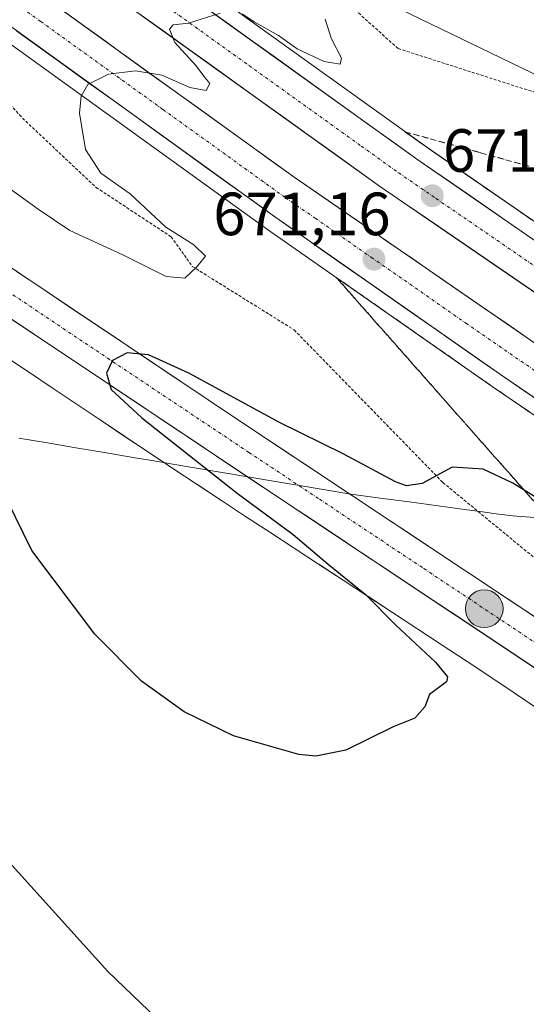
# Model space of a CAD drawing. Units: metres. Extents: x 628044 to 631502, y 4722676 to 4725053.
# Drawn here: x 628609 to 628693, y 4724608 to 4724770 of the extents above; entities that cross this region are included whole.
import ezdxf
from ezdxf.enums import TextEntityAlignment as Align

# ---------------------------------------------------------------- set-up
doc = ezdxf.new("R2010")
doc.units = ezdxf.units.M
doc.header["$MEASUREMENT"] = 0
for name, pattern in [('TRAZO_Y_PUNTO', [1, 0.5, -0.25, 0, -0.25]), ('TRAZOS', [0.75, 0.5, -0.25]), ('TRAZOSX2', [1.5, 1, -0.5])]:
    doc.linetypes.add(name, pattern=pattern)
for name, color, linetype, lineweight in [('Alambrada', 19, 'TRAZOS', 0), ('Arcén (en calzada doble)', 9, 'Continuous', 13), ('Carretera de calzada doble', 1, 'Continuous', 13), ('Carretera de calzada doble Cxs', 1, 'Continuous', 13), ('Carretera de calzada doble eje', 1, 'TRAZO_Y_PUNTO', 0), ('Carretera de calzada única', 19, 'Continuous', 13), ('Carretera de calzada única Cxs', 19, 'Continuous', 13), ('Carretera de calzada única eje', 19, 'TRAZO_Y_PUNTO', 0), ('Carátula', 7, 'Continuous', 5), ('Cultivos herbáceos CxS', 92, 'Continuous', 0), ('Curva de nivel maestra', 36, 'Continuous', 30), ('Curva de nivel normal', 36, 'Continuous', 0), ('Entidad de ámbito territorial', 19, 'Continuous', 0), ('Entidad de ámbito territorial CxS', 92, 'Continuous', 0), ('Núcleo urbano CxS', 19, 'Continuous', 0), ('Punto de cota en terreno', 7, 'Continuous', 0), ('Punto kilométrico de carretera', 7, 'Continuous', 0), ('Rótulo de punto de cota en terreno', 19, 'Continuous', 0), ('Talud superficial', 39, 'TRAZOSX2', 0)]:
    doc.layers.add(name, color=color, linetype=linetype, lineweight=lineweight)
doc.styles.add('Arial', font='txt', dxfattribs={"height": 0.2})

# ---------------------------------------------------------------- blocks, each defined once
blk = doc.blocks.new('*U150')
at = {"layer": 'Cultivos herbáceos CxS', "color": 92, "linetype": 'Continuous', "lineweight": 0}
blk.add_polyline3d([(628606.7923, 4724714.4918, 674.0321), (628610.6791, 4724711.8838, 673.7464), (628610.6824, 4724711.8816, 673.7463), (628614.5937, 4724709.2611, 673.6028), (628618.5243, 4724706.6299, 673.2669), (628618.5273, 4724706.6279, 673.2676), (628618.5301, 4724706.6259, 673.2683), (628622.4795, 4724703.9878, 673.4631), (628622.4825, 4724703.9857, 673.4627), (628626.4417, 4724701.3445, 673.5704), (628630.4107, 4724698.6953, 673.7444), (628630.4133, 4724698.6936, 673.7443), (628630.4158, 4724698.6919, 673.7443), (628634.4027, 4724696.0349, 673.8675), (628634.4271, 4724696.0187, 673.869), (628638.4319, 4724693.3707, 673.853), (628638.4375, 4724693.3671, 673.8531), (628638.4429, 4724693.3635, 673.8532), (628642.3999, 4724690.7565, 674.0681), (628642.4094, 4724690.7503, 674.0681), (628642.4189, 4724690.7441, 674.0681), (628646.3839, 4724688.1479, 674.1219), (628650.3609, 4724685.5389, 674.3381), (628650.3644, 4724685.5366, 674.3382), (628650.3679, 4724685.5343, 674.3383), (628654.3643, 4724682.9187, 674.3833), (628658.3697, 4724680.291, 674.708), (628658.3777, 4724680.2858, 674.7082), (628658.3857, 4724680.2806, 674.7085), (628662.4071, 4724677.6561, 674.5797), (628666.4395, 4724675.0099, 675.1298), (628666.4421, 4724675.0082, 675.1299), (628666.4445, 4724675.0065, 675.13), (628670.5025, 4724672.3479, 675.2856), (628678.6695, 4724666.9895, 675.6949), (628682.7755, 4724664.2924, 675.7998), (628686.8771, 4724661.5909, 676.0324), (628690.5487, 4724659.1201, 676.1897), (628694.2633, 4724656.6132, 676.3538)], dxfattribs=at)
blk = doc.blocks.new('*U151')
at = {"layer": 'Cultivos herbáceos CxS', "color": 92, "linetype": 'Continuous', "lineweight": 0}
blk.add_polyline3d([(628948.9985, 4724589.4381, 670.1147), (628909.5347, 4724612.3527, 672.4635), (628868.7987, 4724658.1813, 680.1015), (628836.9733, 4724688.7339, 684.1053), (628807.6939, 4724711.6483, 683.7095), (628742.7699, 4724747.2932, 681.0368), (628698.2139, 4724758.7505, 675.8686), (628658.7503, 4724777.8459, 670.0051), (628632.0171, 4724805.8524, 666.5282), (628601.4647, 4724835.132, 662.2726)], dxfattribs=at)
blk = doc.blocks.new('*U161')
at = {"layer": 'Núcleo urbano CxS', "color": 19, "linetype": 'Continuous', "lineweight": 0}
for points in [[(628694.2633, 4724656.6132, 676.3538), (628690.5487, 4724659.1201, 676.1897), (628686.8771, 4724661.5909, 676.0324), (628682.7755, 4724664.2924, 675.7998), (628678.6695, 4724666.9895, 675.6949), (628670.5025, 4724672.3479, 675.2856), (628666.4445, 4724675.0065, 675.13), (628666.4421, 4724675.0082, 675.1299), (628666.4395, 4724675.0099, 675.1298), (628662.4071, 4724677.6561, 674.5797), (628658.3857, 4724680.2806, 674.7085), (628658.3777, 4724680.2858, 674.7082), (628658.3697, 4724680.291, 674.708), (628654.3643, 4724682.9187, 674.3833), (628650.3679, 4724685.5343, 674.3383), (628650.3644, 4724685.5366, 674.3382), (628650.3609, 4724685.5389, 674.3381), (628646.3839, 4724688.1479, 674.1219), (628642.4189, 4724690.7441, 674.0681), (628642.4094, 4724690.7503, 674.0681), (628642.3999, 4724690.7565, 674.0681), (628638.4429, 4724693.3635, 673.8532), (628638.4375, 4724693.3671, 673.8531), (628638.4319, 4724693.3707, 673.853), (628634.4271, 4724696.0187, 673.869), (628634.4027, 4724696.0349, 673.8675), (628630.4158, 4724698.6919, 673.7443), (628630.4133, 4724698.6936, 673.7443), (628630.4107, 4724698.6953, 673.7444), (628626.4417, 4724701.3445, 673.5704), (628622.4825, 4724703.9857, 673.4627), (628622.4795, 4724703.9878, 673.4631), (628618.5301, 4724706.6259, 673.2683), (628618.5273, 4724706.6279, 673.2676), (628618.5243, 4724706.6299, 673.2669), (628614.5937, 4724709.2611, 673.6028), (628610.6824, 4724711.8816, 673.7463), (628610.6791, 4724711.8838, 673.7464), (628606.7923, 4724714.4918, 674.0321)], [(628601.4647, 4724835.132, 662.2726), (628632.0171, 4724805.8524, 666.5282), (628658.7503, 4724777.8459, 670.0051), (628698.2139, 4724758.7505, 675.8686), (628742.7699, 4724747.2932, 681.0368), (628807.6939, 4724711.6483, 683.7095), (628836.9733, 4724688.7339, 684.1053), (628868.7987, 4724658.1813, 680.1015), (628909.5347, 4724612.3527, 672.4635), (628948.9985, 4724589.4381, 670.1147)]]:
    blk.add_polyline3d(points, dxfattribs=at)
blk = doc.blocks.new('5PATER')
at = {"layer": 'Carátula', "linetype": 'Continuous', "lineweight": 5}
h = blk.add_hatch(color=250, dxfattribs=at)
edge = h.paths.add_edge_path()
edge.add_ellipse((0, 0.01), major_axis=(-1.33, -1.34), ratio=0.999422, start_angle=0, end_angle=360)
blk = doc.blocks.new('*U223')
at = {"layer": 'Carretera de calzada única Cxs', "color": 19, "linetype": 'Continuous', "lineweight": 13}
for points in [[(628608.7, 4724728.4, 674.3), (628612.69, 4724725.73, 674.32), (628616.67, 4724723.07, 674.49), (628620.65, 4724720.4, 674.55), (628624.64, 4724717.73, 674.75), (628628.62, 4724715.06, 674.8), (628632.6, 4724712.39, 674.95), (628636.58, 4724709.73, 675.04), (628640.57, 4724707.06, 675.25), (628644.55, 4724704.39, 675.33), (628648.66, 4724701.66, 675.38), (628652.77, 4724698.94, 675.64), (628656.88, 4724696.21, 675.76), (628660.98, 4724693.48, 676.04), (628665.09, 4724690.76, 675.97), (628669.2, 4724688.03, 676.15), (628673.31, 4724685.31, 676.24), (628677.42, 4724682.58, 676.47), (628681.53, 4724679.85, 676.55), (628685.64, 4724677.13, 676.66), (628689.74, 4724674.4, 676.82), (628693.85, 4724671.67, 676.86)], [(628694.57, 4724662.81, 677.13), (628690.45, 4724665.54, 676.97), (628686.34, 4724668.28, 676.94), (628682.23, 4724671.02, 676.73), (628678.11, 4724673.75, 676.61), (628674, 4724676.49, 676.39), (628669.89, 4724679.23, 676.27), (628665.77, 4724681.96, 676.08), (628661.66, 4724684.7, 676.08), (628657.55, 4724687.44, 675.85), (628653.43, 4724690.17, 675.63), (628649.32, 4724692.91, 675.59), (628645.45, 4724695.49, 675.43), (628641.59, 4724698.06, 675.41), (628637.72, 4724700.64, 675.16), (628633.86, 4724703.21, 675.11), (628629.99, 4724705.79, 674.87), (628626.13, 4724708.37, 674.96), (628622.26, 4724710.94, 674.7), (628618.4, 4724713.52, 674.79), (628614.53, 4724716.1, 674.55), (628610.67, 4724718.67, 674.5), (628606.8, 4724721.25, 674.25)]]:
    blk.add_polyline3d(points, dxfattribs=at)
blk = doc.blocks.new('5HITCA')
at = {"layer": 'Carátula', "linetype": 'Continuous', "lineweight": 5}
h = blk.add_hatch(color=1, dxfattribs=at)
edge = h.paths.add_edge_path()
edge.add_arc((0, 0), 3.1, 0.0011, 360.0011)
at = {"layer": 'Carátula', "color": 250, "linetype": 'Continuous', "lineweight": 5}
blk.add_circle((0, 0, 0), 3.1, dxfattribs=at)

msp = doc.modelspace()

# ---------------------------------------------------------------- linework, layer by layer
at = {"layer": 'Alambrada', "color": 19, "linetype": 'TRAZOS', "lineweight": 0}
for points in [[(628941.67, 4724593.39, 670.29), (628908.32, 4724610.77, 672.77), (628876.01, 4724632.66, 676.23), (628852.01, 4724658.04, 680.31), (628847.28, 4724669.82, 683.85), (628819.1, 4724689.55, 683.93), (628795.69, 4724706.52, 683.77), (628777, 4724717.93, 683.34), (628755.96, 4724730.73, 682.51), (628745.08, 4724735.93, 681.53), (628715.24, 4724748.38, 678.02), (628696.21, 4724757.1, 674.97), (628671.44, 4724765.02, 670.96), (628651.37, 4724783.06, 668.53), (628626.53, 4724805.72, 665.36), (628601.53, 4724828.04, 662.48)], [(628599.64, 4724764.75, 668.41), (628609.69, 4724753.59, 669.33), (628621.8, 4724742.19, 669.47), (628634.14, 4724734.1, 669.48), (628636.71, 4724730.48, 669.72), (628637.6, 4724729.23, 669.74), (628654.35, 4724718.79, 671.33), (628678.8, 4724693.72, 675.07), (628702.12, 4724674.52, 677.11), (628722.26, 4724659.64, 677.76), (628743.23, 4724645.19, 678.46), (628765.62, 4724630.74, 679.54), (628796.64, 4724610.43, 679.76), (628820.74, 4724597.39, 679.12)]]:
    msp.add_polyline3d(points, dxfattribs=at)
at = {"layer": 'Arcén (en calzada doble)', "color": 9, "linetype": 'Continuous', "lineweight": 13}
for points in [[(628374.99, 4724977.81), (628464.97, 4724905.47), (628538.64, 4724848.63), (628601.28, 4724802.47), (628676.16, 4724748.79), (628739.79, 4724704.89), (628773.12, 4724682.47), (628853.03, 4724630.41), (628890.95, 4724606.36), (628948.99, 4724570.48), (629046.71, 4724512.55), (629116.41, 4724470.28), (629147.84, 4724450.56), (629204.55, 4724414.46), (629244.57, 4724388.37), (629296.67, 4724353.35), (629300.25, 4724350.99)], [(628357.9, 4724958.07), (628370.78, 4724947.34), (628417.55, 4724909.53), (628500.97, 4724844.54), (628538.21, 4724816.57), (628603.53, 4724768.75), (628649.99, 4724735.31), (628686.92, 4724709.49), (628718.29, 4724688.08), (628769.05, 4724653.88), (628820.5, 4724620.32), (628864.18, 4724592.46), (628926.09, 4724554.14), (628969.19, 4724528.07), (628986.31, 4724518), (629012.81, 4724502.35), (629028.86, 4724492.93), (629042.51, 4724484.41), (629057.41, 4724475.84), (629087.23, 4724457.77), (629153.65, 4724416.09), (629224.69, 4724370.2), (629277.73, 4724334.62), (629279.21, 4724333.58)]]:
    msp.add_lwpolyline(points, dxfattribs=at)
at = {"layer": 'Carretera de calzada doble', "color": 1, "linetype": 'Continuous', "lineweight": 13}
for points in [[(628373.18, 4724975.72), (628436.94, 4724924.39), (628463.44, 4724903.48), (628537.13, 4724846.62), (628599.8, 4724800.44), (628674.71, 4724746.73), (628738.38, 4724702.81), (628771.73, 4724680.37), (628851.67, 4724628.3), (628889.62, 4724604.23), (628947.69, 4724568.33), (629045.42, 4724510.4), (629115.09, 4724468.14), (629146.5, 4724448.44), (629203.19, 4724412.35), (629243.18, 4724386.27), (629294.84, 4724351.55)], [(629289.6, 4724346.36), (629231.9, 4724385.23), (629202.8, 4724404.16), (629092.56, 4724473.77), (628978.2, 4724541.86), (628911.21, 4724582.72), (628864.91, 4724611.64), (628802.86, 4724651.32), (628748.55, 4724687.52), (628668.4, 4724742.43), (628585.26, 4724802.01), (628507.12, 4724860.56), (628486.73, 4724876.24), (628448.73, 4724905.84), (628398.44, 4724946.05), (628368.66, 4724970.49)], [(628363.96, 4724965.07), (628403.97, 4724932.4), (628438.75, 4724904.83), (628508.36, 4724850.79), (628541.65, 4724825.61), (628582.99, 4724795.23), (628654.5, 4724743.79), (628693.22, 4724717.1), (628735.23, 4724687.98), (628781, 4724657.39), (628838.44, 4724620.2), (628896.78, 4724583.3), (628951.17, 4724550.14), (629008.01, 4724515.99), (629088.89, 4724467.81), (629161.14, 4724422.46), (629230.41, 4724377.84), (629284.89, 4724341.37)], [(629279.5, 4724336.29), (629226, 4724372.18), (629154.92, 4724418.09), (629088.47, 4724459.78), (629058.62, 4724477.88), (629043.73, 4724486.44), (629030.09, 4724494.95), (629014.02, 4724504.4), (628987.52, 4724520.05), (628970.4, 4724530.1), (628927.33, 4724556.16), (628865.44, 4724594.46), (628821.79, 4724622.31), (628770.36, 4724655.86), (628719.62, 4724690.04), (628688.26, 4724711.44), (628651.36, 4724737.24), (628604.92, 4724770.66), (628539.62, 4724818.47), (628502.41, 4724846.42), (628424.22, 4724907.49), (628368.13, 4724952.22), (628359.26, 4724959.64)]]:
    msp.add_lwpolyline(points, dxfattribs=at)
at = {"layer": 'Carretera de calzada doble Cxs', "color": 1, "linetype": 'Continuous', "lineweight": 13}
for points in [[(628614.77, 4724772.37, 669.38), (628618.75, 4724769.51, 669.53), (628622.72, 4724766.65, 669.63), (628626.69, 4724763.79, 669.85), (628630.66, 4724760.94, 669.9), (628634.64, 4724758.08, 670.04), (628638.61, 4724755.22, 670.15), (628642.58, 4724752.36, 670.27), (628646.55, 4724749.51, 670.39), (628650.53, 4724746.65, 670.43), (628654.5, 4724743.79, 670.59), (628658.37, 4724741.12, 670.67), (628662.24, 4724738.45, 670.82), (628666.12, 4724735.78, 670.85), (628669.99, 4724733.11, 671.03), (628673.86, 4724730.45, 671.1), (628677.73, 4724727.78, 671.19), (628681.6, 4724725.11, 671.26), (628685.48, 4724722.44, 671.35), (628689.35, 4724719.77, 671.47), (628693.22, 4724717.1, 671.54)], [(628639.23, 4724772.17, 669.91), (628643.17, 4724769.34, 669.97), (628647.11, 4724766.52, 670.07), (628651.05, 4724763.69, 670.22), (628655, 4724760.86, 670.26), (628658.94, 4724758.04, 670.42), (628662.88, 4724755.21, 670.52), (628666.82, 4724752.38, 670.64), (628670.77, 4724749.56, 670.71), (628674.71, 4724746.73, 670.84), (628678.69, 4724743.99, 670.94), (628682.67, 4724741.24, 671.02), (628686.65, 4724738.5, 671.18), (628690.63, 4724735.75, 671.19), (628694.61, 4724733.01, 671.35)], [(628696.45, 4724723.21, 671.59), (628692.45, 4724725.96, 671.37), (628688.44, 4724728.7, 671.31), (628684.43, 4724731.45, 671.2), (628680.42, 4724734.19, 671.14), (628676.42, 4724736.94, 671.03), (628672.41, 4724739.68, 670.88), (628668.4, 4724742.43, 670.82), (628664.44, 4724745.27, 670.69), (628660.48, 4724748.1, 670.64), (628656.52, 4724750.94, 670.48), (628652.56, 4724753.78, 670.4), (628648.6, 4724756.62, 670.28), (628644.65, 4724759.45, 670.16), (628640.69, 4724762.29, 670.07), (628636.73, 4724765.13, 669.91), (628632.77, 4724767.96, 669.83), (628628.81, 4724770.8, 669.66)], [(628696.1, 4724706.09, 671.89), (628692.18, 4724708.77, 671.86), (628688.26, 4724711.44, 671.7), (628684.57, 4724714.02, 671.65), (628680.88, 4724716.6, 671.54), (628677.19, 4724719.18, 671.5), (628673.5, 4724721.76, 671.35), (628669.81, 4724724.34, 671.27), (628666.12, 4724726.92, 671.18), (628662.43, 4724729.5, 671.13), (628658.74, 4724732.08, 671), (628655.05, 4724734.66, 670.92), (628651.36, 4724737.24, 670.82), (628647.49, 4724740.03, 670.74), (628643.62, 4724742.81, 670.63), (628639.75, 4724745.6, 670.51), (628635.88, 4724748.38, 670.43), (628632.01, 4724751.17, 670.31), (628628.14, 4724753.95, 670.21), (628624.27, 4724756.74, 670.09), (628620.4, 4724759.52, 669.98), (628616.53, 4724762.31, 669.84), (628612.66, 4724765.09, 669.72), (628608.79, 4724767.88, 669.61)]]:
    msp.add_polyline3d(points, dxfattribs=at)
at = {"layer": 'Carretera de calzada doble eje', "color": 1, "linetype": 'TRAZO_Y_PUNTO', "lineweight": 0}
for points in [[(628599.08, 4724796.53), (628609.49, 4724789.07), (628646.95, 4724762.22), (628665.4, 4724748.99), (628671.56, 4724744.58), (628677.7, 4724740.37), (628698.4, 4724726.19), (628730.23, 4724704.23), (628736.48, 4724699.95), (628743.47, 4724695.16), (628760.14, 4724683.94), (628768.66, 4724678.26), (628774.66, 4724674.27), (628787.29, 4724665.84), (628827.26, 4724639.81), (628844.85, 4724628.57), (628850.75, 4724624.79), (628858.29, 4724619.97), (628877.26, 4724607.93)], [(628606.04, 4724774.25), (628612.71, 4724769.46), (628624.32, 4724761.1), (628632.82, 4724754.99), (628652.93, 4724740.51), (628657.82, 4724737.14), (628667.05, 4724730.69), (628673.36, 4724726.34), (628682.59, 4724719.89), (628690.74, 4724714.27), (628698.58, 4724708.92)]]:
    msp.add_lwpolyline(points, dxfattribs=at)
at = {"layer": 'Carretera de calzada única', "color": 19, "linetype": 'Continuous', "lineweight": 13}
for points in [[(628798.58, 4724601.8), (628753.45, 4724631.78), (628702.07, 4724666.22), (628644.55, 4724704.39), (628560.91, 4724760.42)], [(628599.07, 4724726.4), (628649.32, 4724692.91), (628760.38, 4724619.02), (628789.91, 4724599.32), (628818.33, 4724580.1), (628872.66, 4724542.51), (628923.14, 4724507.43), (628979.78, 4724468.7), (629034.81, 4724430.64), (629062.12, 4724411.19), (629083.26, 4724395.18), (629099.44, 4724382.17), (629110.38, 4724372.41), (629122.89, 4724360.17), (629133.1, 4724349.13), (629147.94, 4724332.22), (629169.47, 4724306.54), (629210.47, 4724255.26), (629216.02, 4724247.97), (629217.16, 4724245.75), (629218.17, 4724240.66), (629218.26, 4724236.49), (629218, 4724234.13), (629217.34, 4724231.71)]]:
    msp.add_lwpolyline(points, dxfattribs=at)
at = {"layer": 'Carretera de calzada única eje', "color": 19, "linetype": 'TRAZO_Y_PUNTO', "lineweight": 0}
msp.add_lwpolyline([(628599.91, 4724730.07), (628621.81, 4724715.39), (628646.93, 4724698.65), (628658.53, 4724690.96), (628675.69, 4724679.56), (628731.22, 4724642.62), (628756.91, 4724625.4), (628768.75, 4724617.54), (628783.52, 4724607.69)], dxfattribs=at)
at = {"layer": 'Cultivos herbáceos CxS', "color": 92, "linetype": 'Continuous', "lineweight": 0}
for points in [[(628601.46, 4724835.13, 662.27), (628632.02, 4724805.85, 666.53), (628658.75, 4724777.85, 670.01), (628698.21, 4724758.75, 675.87), (628742.77, 4724747.29, 681.04), (628807.69, 4724711.65, 683.71), (628836.97, 4724688.73, 684.11), (628868.8, 4724658.18, 680.1), (628909.53, 4724612.35, 672.46), (628949, 4724589.44, 670.11), (629092.85, 4724511.78, 666.39), (629111.95, 4724500.33, 666.14), (629127.22, 4724499.05, 665.55), (629139.95, 4724487.6, 665.38), (629174.32, 4724464.68, 666.37), (629318.37, 4724381.04, 664.43), (629330.89, 4724379.65, 663.31), (629354.53, 4724375.35, 664.5), (629369.57, 4724372.13, 667), (629378.36, 4724360.54, 669.56)], [(628606.79, 4724714.49, 674.03), (628610.68, 4724711.88, 673.75), (628610.68, 4724711.88, 673.75), (628614.59, 4724709.26, 673.6), (628618.52, 4724706.63, 673.27), (628618.53, 4724706.63, 673.27), (628618.53, 4724706.63, 673.27), (628622.48, 4724703.99, 673.46), (628622.48, 4724703.99, 673.46), (628626.44, 4724701.34, 673.57), (628630.41, 4724698.7, 673.74), (628630.41, 4724698.69, 673.74), (628630.42, 4724698.69, 673.74), (628634.4, 4724696.03, 673.87), (628634.43, 4724696.02, 673.87), (628638.43, 4724693.37, 673.85), (628638.44, 4724693.37, 673.85), (628638.44, 4724693.36, 673.85), (628642.4, 4724690.76, 674.07), (628642.41, 4724690.75, 674.07), (628642.42, 4724690.74, 674.07), (628646.38, 4724688.15, 674.12), (628650.36, 4724685.54, 674.34), (628650.36, 4724685.54, 674.34), (628650.37, 4724685.53, 674.34), (628654.36, 4724682.92, 674.38), (628658.37, 4724680.29, 674.71), (628658.38, 4724680.29, 674.71), (628658.39, 4724680.28, 674.71), (628662.41, 4724677.66, 674.58), (628666.44, 4724675.01, 675.13), (628666.44, 4724675.01, 675.13), (628666.44, 4724675.01, 675.13), (628670.5, 4724672.35, 675.29), (628678.67, 4724666.99, 675.69), (628682.78, 4724664.29, 675.8), (628686.88, 4724661.59, 676.03), (628690.55, 4724659.12, 676.19), (628694.26, 4724656.61, 676.35)]]:
    msp.add_polyline3d(points, dxfattribs=at)
at = {"layer": 'Curva de nivel maestra', "color": 36, "linetype": 'Continuous', "lineweight": 30}
msp.add_polyline3d([(628717.97, 4724676.6, 675), (628692.16, 4724692.46, 675), (628690.3, 4724693.61, 675), (628685.42, 4724695.88, 675), (628680.36, 4724696.24, 675), (628675.43, 4724693.54, 675), (628672.82, 4724693.15, 675), (628671.03, 4724693.82, 675), (628662.44, 4724698.4, 675), (628651.93, 4724703.56, 675), (628637.05, 4724711.68, 675), (628630.4, 4724714.7, 675), (628626.9, 4724715.03, 675), (628624.48, 4724713.78, 675), (628623.51, 4724711.67, 675), (628624.28, 4724709.01, 675), (628629.32, 4724704.31, 675), (628644.98, 4724691.95, 675), (628654.21, 4724685.17, 675), (628659.97, 4724680.27, 675), (628666.05, 4724675.35, 675), (628671.03, 4724670.33, 675), (628677.62, 4724664.2, 675), (628679.54, 4724661.76, 675), (628679.4, 4724660.96, 675), (628676.63, 4724658.87, 675), (628675.83, 4724656.83, 675), (628674.17, 4724654.97, 675), (628670.61, 4724653.54, 675), (628662.83, 4724649.7, 675), (628657.93, 4724648.72, 675), (628655.11, 4724649.01, 675), (628644.39, 4724652.08, 675), (628636.26, 4724656.02, 675), (628629.24, 4724661.08, 675), (628621.61, 4724668.76, 675), (628611.21, 4724682.56, 675), (628604.43, 4724696.28, 675)], dxfattribs=at)
at = {"layer": 'Curva de nivel normal', "color": 36, "linetype": 'Continuous', "lineweight": 0}
for points in [[(628642.22, 4724770.81, 670), (628636.98, 4724769.17, 670), (628634.49, 4724768.9, 670), (628633.86, 4724768.19, 670), (628634.74, 4724766.02, 670), (628638.25, 4724762.2, 670), (628639.65, 4724760.27, 670), (628640.52, 4724759.29, 670), (628639.91, 4724758.11, 670), (628637.21, 4724758.64, 670), (628632.58, 4724760.64, 670), (628628.27, 4724761.37, 670), (628623.85, 4724760.8, 670), (628620.42, 4724759.11, 670), (628619.32, 4724757.22, 670), (628619.06, 4724754.4, 670), (628620.08, 4724748.43, 670), (628622.6, 4724744.56, 670), (628627.4, 4724741.15, 670), (628633.26, 4724735.66, 670), (628637.84, 4724732.74, 670), (628639.8, 4724730.91, 670), (628638.34, 4724729.17, 670), (628636.39, 4724727.27, 670), (628633.34, 4724727.58, 670), (628626.19, 4724731.14, 670), (628617.48, 4724735.12, 670), (628612.3, 4724738.6, 670), (628606.74, 4724742.6, 670)], [(628659.44, 4724769.87, 670), (628660.42, 4724766.7, 670), (628662.16, 4724763.44, 670), (628661.91, 4724762.44, 670), (628659.31, 4724762.89, 670), (628654.87, 4724765, 670), (628651.8, 4724767.14, 670), (628647.8, 4724769.42, 670), (628645.8, 4724770.75, 670)], [(628602.89, 4724636.36, 680), (628623.72, 4724613.36, 680), (628634.43, 4724603.12, 680)]]:
    msp.add_polyline3d(points, dxfattribs=at)
at = {"layer": 'Entidad de ámbito territorial', "color": 19, "linetype": 'Continuous', "lineweight": 0}
msp.add_polyline3d([(628694.66, 4724687.93, 675.77), (628690.28, 4724688.21, 675.99), (628687.14, 4724688.64, 675.92), (628686.17, 4724688.77, 675.88), (628682.81, 4724689.22, 675.62), (628678.03, 4724689.87, 675.4), (628673.25, 4724690.52, 675.44), (628668.48, 4724691.16, 675.66), (628663.7, 4724691.81, 675.94), (628659.46, 4724692.52, 676.04), (628655.23, 4724693.24, 675.94), (628650.99, 4724693.95, 675.81), (628646.75, 4724694.66, 675.59), (628642.52, 4724695.38, 674.95), (628638.28, 4724696.09, 674.44), (628634.09, 4724696.79, 673.81), (628630.98, 4724697.31, 673.22), (628627.87, 4724697.84, 673.09), (628623.18, 4724698.63, 673.21), (628618.48, 4724699.42, 673.38), (628613.79, 4724700.21, 673.69), (628609.09, 4724701, 674.09)], dxfattribs=at)
at = {"layer": 'Entidad de ámbito territorial CxS', "color": 92, "linetype": 'Continuous', "lineweight": 0}
msp.add_polyline3d([(628609.09, 4724701, 674.09), (628613.79, 4724700.21, 673.69), (628618.48, 4724699.42, 673.38), (628623.18, 4724698.63, 673.21), (628627.87, 4724697.84, 673.09), (628630.98, 4724697.31, 673.22), (628634.09, 4724696.79, 673.81), (628638.28, 4724696.09, 674.44), (628642.52, 4724695.38, 674.95), (628646.75, 4724694.66, 675.59), (628650.99, 4724693.95, 675.81), (628655.23, 4724693.24, 675.94), (628659.46, 4724692.52, 676.04), (628663.7, 4724691.81, 675.94), (628668.48, 4724691.16, 675.66), (628673.25, 4724690.52, 675.44), (628678.03, 4724689.87, 675.4), (628682.81, 4724689.22, 675.62), (628686.17, 4724688.77, 675.88), (628687.14, 4724688.64, 675.92), (628690.28, 4724688.21, 675.99), (628694.66, 4724687.93, 675.77)], dxfattribs=at)
at = {"layer": 'Núcleo urbano CxS', "color": 19, "linetype": 'Continuous', "lineweight": 0}
for points in [[(628601.46, 4724835.13, 662.27), (628632.02, 4724805.85, 666.53), (628658.75, 4724777.85, 670.01), (628698.21, 4724758.75, 675.87), (628742.77, 4724747.29, 681.04), (628807.69, 4724711.65, 683.71), (628836.97, 4724688.73, 684.11), (628868.8, 4724658.18, 680.1), (628909.53, 4724612.35, 672.46), (628949, 4724589.44, 670.11), (629092.85, 4724511.78, 666.39), (629111.95, 4724500.33, 666.14), (629127.22, 4724499.05, 665.55), (629139.95, 4724487.6, 665.38), (629174.32, 4724464.68, 666.37), (629318.37, 4724381.04, 664.43), (629330.89, 4724379.65, 663.31), (629354.53, 4724375.35, 664.5), (629369.57, 4724372.13, 667), (629378.36, 4724360.54, 669.56)], [(628606.79, 4724714.49, 674.03), (628610.68, 4724711.88, 673.75), (628610.68, 4724711.88, 673.75), (628614.59, 4724709.26, 673.6), (628618.52, 4724706.63, 673.27), (628618.53, 4724706.63, 673.27), (628618.53, 4724706.63, 673.27), (628622.48, 4724703.99, 673.46), (628622.48, 4724703.99, 673.46), (628626.44, 4724701.34, 673.57), (628630.41, 4724698.7, 673.74), (628630.41, 4724698.69, 673.74), (628630.42, 4724698.69, 673.74), (628634.4, 4724696.03, 673.87), (628634.43, 4724696.02, 673.87), (628638.43, 4724693.37, 673.85), (628638.44, 4724693.37, 673.85), (628638.44, 4724693.36, 673.85), (628642.4, 4724690.76, 674.07), (628642.41, 4724690.75, 674.07), (628642.42, 4724690.74, 674.07), (628646.38, 4724688.15, 674.12), (628650.36, 4724685.54, 674.34), (628650.36, 4724685.54, 674.34), (628650.37, 4724685.53, 674.34), (628654.36, 4724682.92, 674.38), (628658.37, 4724680.29, 674.71), (628658.38, 4724680.29, 674.71), (628658.39, 4724680.28, 674.71), (628662.41, 4724677.66, 674.58), (628666.44, 4724675.01, 675.13), (628666.44, 4724675.01, 675.13), (628666.44, 4724675.01, 675.13), (628670.5, 4724672.35, 675.29), (628678.67, 4724666.99, 675.69), (628682.78, 4724664.29, 675.8), (628686.88, 4724661.59, 676.03), (628690.55, 4724659.12, 676.19), (628694.26, 4724656.61, 676.35)]]:
    msp.add_polyline3d(points, dxfattribs=at)
at = {"layer": 'Talud superficial', "color": 39, "linetype": 'TRAZOSX2', "lineweight": 0}
for points in [[(628693.39, 4724736.9, 671.11), (628692.07, 4724737.82, 671.04), (628690.74, 4724738.73, 670.99), (628689.42, 4724739.65, 670.98), (628688.09, 4724740.56, 671.04), (628686.76, 4724741.47, 670.92), (628685.44, 4724742.39, 670.9), (628684.11, 4724743.3, 670.92), (628682.79, 4724744.22, 670.86), (628681.46, 4724745.13, 670.82), (628680.14, 4724746.05, 670.79), (628678.81, 4724746.96, 670.73), (628677.49, 4724747.88, 670.77), (628676.16, 4724748.79, 670.74), (628674.97, 4724749.64, 670.71), (628673.77, 4724750.5, 670.69), (628672.58, 4724751.35, 670.62), (628673.96, 4724750.97, 670.63), (628675.35, 4724750.58, 670.59), (628676.73, 4724750.2, 670.52), (628678.11, 4724749.82, 670.41), (628679.49, 4724749.43, 670.45), (628680.87, 4724749.05, 670.47), (628682.25, 4724748.67, 670.53), (628683.63, 4724748.28, 670.57), (628685.01, 4724747.9, 670.81), (628686.39, 4724747.51, 671.06), (628687.77, 4724747.13, 671.09), (628689.15, 4724746.74, 671.39), (628690.53, 4724746.36, 671.65), (628691.92, 4724745.97, 671.73), (628693.3, 4724745.59, 672.32)], [(628672.58, 4724751.35, 670.62), (628676.16, 4724748.79, 670.74), (628680.14, 4724746.05, 670.79), (628684.11, 4724743.3, 670.92), (628692.07, 4724737.82, 671.04), (628696.04, 4724735.07, 671.22)], [(628672.58, 4724751.35, 670.62), (628676.73, 4724750.2, 670.52), (628685.01, 4724747.9, 670.81), (628689.15, 4724746.74, 671.39), (628693.3, 4724745.59, 672.32)], [(628693.56, 4724690.88, 675.4), (628692.52, 4724692.06, 674.95), (628691.48, 4724693.24, 674.8), (628690.44, 4724694.42, 674.81), (628689.4, 4724695.6, 674.69), (628688.36, 4724696.78, 674.37), (628687.31, 4724697.95, 674.11), (628686.27, 4724699.13, 673.95), (628685.23, 4724700.31, 673.75), (628684.19, 4724701.49, 673.51), (628683.15, 4724702.67, 673.19), (628682.11, 4724703.85, 672.77), (628681.07, 4724705.02, 672.67), (628680.03, 4724706.2, 672.62), (628678.99, 4724707.38, 672.29), (628677.94, 4724708.56, 671.96), (628676.9, 4724709.74, 671.91), (628675.86, 4724710.92, 671.87), (628674.82, 4724712.09, 671.71), (628673.78, 4724713.27, 671.6), (628672.74, 4724714.45, 671.4), (628671.7, 4724715.63, 671.26), (628670.66, 4724716.81, 671.25), (628669.62, 4724717.99, 671.05), (628668.57, 4724719.16, 671.06), (628667.53, 4724720.34, 671.04), (628666.49, 4724721.52, 671.01), (628665.45, 4724722.7, 670.99), (628664.41, 4724723.88, 670.97), (628663.37, 4724725.06, 671.01), (628662.33, 4724726.23, 671.02), (628661.29, 4724727.41, 671.08), (628662.51, 4724726.56, 671.06), (628663.73, 4724725.7, 671.12), (628664.95, 4724724.85, 671.11), (628666.17, 4724724, 671.13), (628667.39, 4724723.14, 671.2), (628668.61, 4724722.29, 671.24), (628669.83, 4724721.44, 671.25), (628671.05, 4724720.58, 671.28), (628672.27, 4724719.73, 671.32), (628673.49, 4724718.88, 671.37), (628674.71, 4724718.02, 671.43), (628675.93, 4724717.17, 671.44), (628677.15, 4724716.32, 671.49), (628678.38, 4724715.46, 671.54), (628679.6, 4724714.61, 671.51), (628680.82, 4724713.76, 671.52), (628682.04, 4724712.9, 671.53), (628683.26, 4724712.05, 671.56), (628684.48, 4724711.2, 671.57), (628685.7, 4724710.34, 671.61), (628686.92, 4724709.49, 671.65), (628688.23, 4724708.6, 671.73), (628689.53, 4724707.7, 671.78), (628690.84, 4724706.81, 671.76), (628692.15, 4724705.92, 671.79), (628693.45, 4724705.03, 671.83)], [(628661.29, 4724727.41, 671.08), (628675.93, 4724717.17, 671.44), (628679.6, 4724714.61, 671.51), (628686.92, 4724709.49, 671.65), (628690.84, 4724706.81, 671.76), (628694.76, 4724704.14, 671.87)], [(628661.29, 4724727.41, 671.08), (628664.41, 4724723.88, 670.97), (628667.53, 4724720.34, 671.04), (628670.66, 4724716.81, 671.25), (628673.78, 4724713.27, 671.6), (628683.15, 4724702.67, 673.19), (628686.27, 4724699.13, 673.95), (628689.4, 4724695.6, 674.69), (628692.52, 4724692.06, 674.95), (628701.89, 4724681.46, 676.94)]]:
    msp.add_polyline3d(points, dxfattribs=at)

# ---------------------------------------------------------------- block references
at = {"layer": 'Carretera de calzada única Cxs', "color": 19, "linetype": 'Continuous', "lineweight": 13}
msp.add_blockref('*U223', (0, 0), dxfattribs=at)
at = {"layer": 'Cultivos herbáceos CxS', "color": 92, "linetype": 'Continuous', "lineweight": 0}
for name in ['*U151', '*U150']:
    msp.add_blockref(name, (0, 0), dxfattribs=at)
at = {"layer": 'Núcleo urbano CxS', "color": 19, "linetype": 'Continuous', "lineweight": 0}
msp.add_blockref('*U161', (0, 0), dxfattribs=at)
at = {"layer": 'Punto de cota en terreno', "linetype": 'Continuous', "lineweight": 0}
for p in [(628677.06, 4724740.82, 671.07), (628667.48, 4724730.4, 671.16)]:
    msp.add_blockref('5PATER', p, dxfattribs=at)
at = {"layer": 'Punto kilométrico de carretera', "linetype": 'Continuous', "lineweight": 0}
msp.add_blockref('5HITCA', (628685.6, 4724672.97, 677.01), dxfattribs=at)

# ---------------------------------------------------------------- texts
at = {"layer": 'Rótulo de punto de cota en terreno', "color": 19, "linetype": 'Continuous', "lineweight": 0, "style": 'Arial'}
for s, p in [('671,07', (628678.82, 4724742.58)), ('671,16', (628641.06, 4724732.16))]:
    msp.add_text(s, height=7, dxfattribs=at).set_placement(p, align=Align.BOTTOM_LEFT)

doc.saveas('drawing.dxf')
